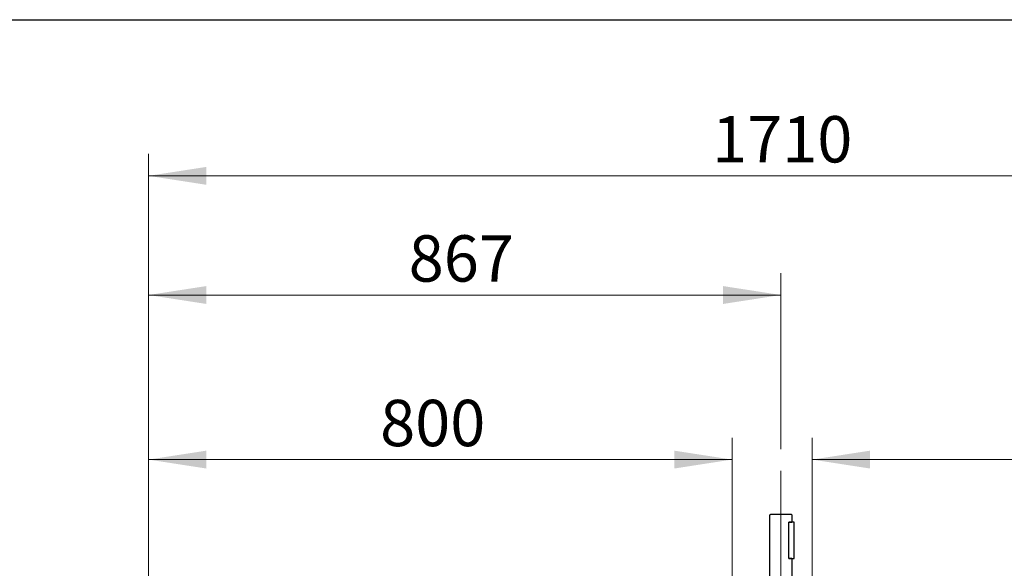
# Model space of a CAD drawing. Units: millimetres. Extents: x 8 to 201, y 4 to 288.
# Drawn here: x 111 to 156, y 263 to 288 of the extents above; entities that cross this region are included whole.
import ezdxf

# ---------------------------------------------------------------- set-up
doc = ezdxf.new("R2010")
doc.units = ezdxf.units.MM
doc.linetypes.add('CENTERX2', pattern=[20.32, 12.7, -2.54, 2.54, -2.54])
doc.styles.add('SLDTEXTSTYLE0', font='TXT', dxfattribs={"width": 0.7})
doc.dimstyles.new('SLDDIMSTYLE1', dxfattribs={"dimtxt": 2.731911, "dimasz": 2.64, "dimexe": 0, "dimexo": 0.0625, "dimgap": 0.682978, "dimtad": 1, "dimlfac": 30, "dimrnd": 1e-09, "dimzin": 12, "dimdsep": 46, "dimtxsty": 'SLDTEXTSTYLE0', "dimsah": 1, "dimcen": 0.09, "dimadec": 0, "dimazin": 3, "dimtfac": 1, "dimtofl": 0, "dimtmove": 0, "dimatfit": 3, "dimfxl": 0, "dimfrac": 2, "dimtolj": 1, "dimtzin": 12, "dimarcsym": 0})

# ---------------------------------------------------------------- blocks, each defined once
blk = doc.blocks.new('_D_9')
at = {"color": 7, "linetype": 'Continuous', "lineweight": 0}
for p, q in [((147.222, 257.587), (147.222, 268.914)), ((173.889, 216.39), (173.889, 268.914)), ((147.222, 267.914), (173.889, 267.914))]:
    blk.add_line(p, q, dxfattribs=at)
at = {"color": 7, "linetype": 'Continuous', "lineweight": 18}
for points in [[(147.222, 267.914), (149.862, 267.506), (149.862, 268.322)], [(173.889, 267.914), (171.249, 268.322), (171.249, 267.506)]]:
    blk.add_solid(points, dxfattribs=at)
at = {"color": 7, "linetype": 'Continuous', "lineweight": 18, "insert": (157.806, 270.643), "char_height": 2.1167, "attachment_point": 1, "style": 'SLDTEXTSTYLE0'}
blk.add_mtext('800', dxfattribs=at)
blk = doc.blocks.new('_D_10')
at = {"color": 7, "linetype": 'Continuous', "lineweight": 0}
for p, q in [((116.889, 216.39), (116.889, 268.914)), ((143.556, 257.587), (143.556, 268.914)), ((143.556, 267.914), (116.889, 267.914))]:
    blk.add_line(p, q, dxfattribs=at)
at = {"color": 7, "linetype": 'Continuous', "lineweight": 18}
for points in [[(116.889, 267.914), (119.529, 267.506), (119.529, 268.322)], [(143.556, 267.914), (140.916, 268.322), (140.916, 267.506)]]:
    blk.add_solid(points, dxfattribs=at)
at = {"color": 7, "linetype": 'Continuous', "lineweight": 18, "insert": (127.473, 270.643), "char_height": 2.1167, "attachment_point": 1, "style": 'SLDTEXTSTYLE0'}
blk.add_mtext('800', dxfattribs=at)
blk = doc.blocks.new('_D_11')
at = {"color": 7, "linetype": 'Continuous', "lineweight": 0}
for p, q in [((116.889, 216.39), (116.889, 276.429)), ((145.789, 268.397), (145.789, 276.429)), ((145.789, 275.429), (116.889, 275.429))]:
    blk.add_line(p, q, dxfattribs=at)
at = {"color": 7, "linetype": 'Continuous', "lineweight": 18}
for points in [[(116.889, 275.429), (119.529, 275.021), (119.529, 275.837)], [(145.789, 275.429), (143.149, 275.837), (143.149, 275.021)]]:
    blk.add_solid(points, dxfattribs=at)
at = {"color": 7, "linetype": 'Continuous', "lineweight": 18, "insert": (128.779, 278.157), "char_height": 2.1167, "attachment_point": 1, "style": 'SLDTEXTSTYLE0'}
blk.add_mtext('867', dxfattribs=at)
blk = doc.blocks.new('_D_12')
at = {"color": 7, "linetype": 'Continuous', "lineweight": 0}
for p, q in [((116.889, 216.39), (116.889, 281.87)), ((173.889, 216.39), (173.889, 281.87)), ((116.889, 280.87), (173.889, 280.87))]:
    blk.add_line(p, q, dxfattribs=at)
at = {"color": 7, "linetype": 'Continuous', "lineweight": 18}
for points in [[(116.889, 280.87), (119.529, 280.462), (119.529, 281.278)], [(173.889, 280.87), (171.249, 281.278), (171.249, 280.462)]]:
    blk.add_solid(points, dxfattribs=at)
at = {"color": 7, "linetype": 'Continuous', "lineweight": 18, "insert": (142.645, 283.599), "char_height": 2.1167, "attachment_point": 1, "style": 'SLDTEXTSTYLE0'}
blk.add_mtext('1710', dxfattribs=at)

msp = doc.modelspace()

# ---------------------------------------------------------------- hatches: boundary and pattern name
at = {"linetype": 'Continuous', "lineweight": 18}
h = msp.add_hatch(dxfattribs=at)
h.set_pattern_fill('DIN 201 steel and steel cast iron', style=0, pattern_type=2)
h.set_pattern_definition([(45, (0, 0), (-13.4704, 13.4704), []), (45, (4.49, 2e-323), (-13.4704, 13.4704), []), (45, (8.98, 4e-323), (-13.4704, 13.4704), []), (45, (13.47, 6e-323), (-13.4704, 13.4704), [])])
h.paths.add_polyline_path([(146.22239, 216.67028), (146.28906, 216.73694), (146.28906, 256.67028), (146.28739, 256.67028), (146.28739, 259.70361), (146.22239, 259.70361), (146.22239, 260.72028), (146.28739, 260.72028), (146.28739, 263.39528), (146.15572, 263.39528), (146.15572, 265.06194), (146.28739, 265.06194), (146.28739, 265.39694), (146.25572, 265.42861), (145.32239, 265.42861), (145.29072, 265.39694), (145.29072, 260.72028), (145.35572, 260.72028), (145.35572, 259.70361), (145.29072, 259.70361), (145.29072, 256.67028), (145.28906, 256.67028), (145.28906, 216.73694), (145.35572, 216.67028)], flags=0)
h = msp.add_hatch(dxfattribs=at)
h.set_pattern_fill('ANSI31', style=0)
edge = h.paths.add_edge_path(flags=0)
edge.add_arc((146.38072, 265.05361), 0.00833, 0, 90)
edge.add_line((146.38072, 265.06194), (146.16406, 265.06194))
edge.add_arc((146.16406, 265.05361), 0.00833, 90, 180)
edge.add_line((146.15572, 265.05361), (146.15572, 263.40361))
edge.add_arc((146.16406, 263.40361), 0.00833, 180, 270)
edge.add_line((146.16406, 263.39528), (146.38072, 263.39528))
edge.add_arc((146.38072, 263.40361), 0.00833, 270, 360)
edge.add_line((146.38906, 263.40361), (146.38906, 265.05361))

# ---------------------------------------------------------------- linework, layer by layer
at = {"color": 7, "linetype": 'Continuous', "lineweight": 25}
for p, q in [((21, 288), (201, 288)), ((145.29072, 265.39694), (145.32239, 265.42861)), ((145.29072, 260.72028), (145.29072, 265.39694)), ((145.32239, 265.42861), (146.25572, 265.42861)), ((146.15572, 265.06194), (146.28739, 265.06194)), ((146.15572, 263.39528), (146.15572, 265.06194)), ((146.15572, 263.40361), (146.15572, 265.05361)), ((146.38072, 265.06194), (146.16406, 265.06194)), ((146.25572, 265.42861), (146.28739, 265.39694)), ((146.28739, 265.39694), (146.28739, 265.06194)), ((146.38906, 263.40361), (146.38906, 265.05361)), ((146.28739, 263.39528), (146.15572, 263.39528)), ((146.16406, 263.39528), (146.38072, 263.39528)), ((146.28739, 263.39528), (146.28739, 260.72028))]:
    msp.add_line(p, q, dxfattribs=at)
at = {"color": 7, "linetype": 'Continuous', "lineweight": 18}
msp.add_line((21, 288), (201, 288), dxfattribs=at)
at = {"color": 7, "linetype": 'CENTERX2', "lineweight": 18}
msp.add_line((145.78906, 260.89111), (145.78906, 267.39694), dxfattribs=at)
at = {"color": 7, "linetype": 'Continuous', "lineweight": 25}
for centre, start, end in [((146.16406, 265.05361), 90, 180), ((146.38072, 265.05361), 0, 90), ((146.16406, 263.40361), 180, 270), ((146.38072, 263.40361), 270, 0)]:
    msp.add_arc(centre, 0.00833, start, end, dxfattribs=at)

# ---------------------------------------------------------------- dimensions: what is measured, and where the dimension line sits
at = {"color": 7, "linetype": 'Continuous', "lineweight": 18}
for base, p1, p2, picture, middle in [((173.88906, 280.87028), (116.88906, 215.39028), (173.88906, 215.39028), '_D_12', (145.38906, 280.87028)), ((116.88906, 275.42861), (145.78906, 267.39694), (116.88906, 215.39028), '_D_11', (131.33906, 275.42861)), ((116.88906, 267.9143), (143.55572, 256.58694), (116.88906, 215.39028), '_D_10', (130.22239, 267.9143)), ((173.88906, 267.9143), (147.22239, 256.58694), (173.88906, 215.39028), '_D_9', (160.55572, 267.9143))]:
    dim = msp.add_linear_dim(base=base, p1=p1, p2=p2, dimstyle='SLDDIMSTYLE1', dxfattribs=at)
    dim.commit()
    dim.dimension.update_dxf_attribs({"geometry": picture, "text_midpoint": middle, "dimtype": 160})

doc.saveas('drawing.dxf')
